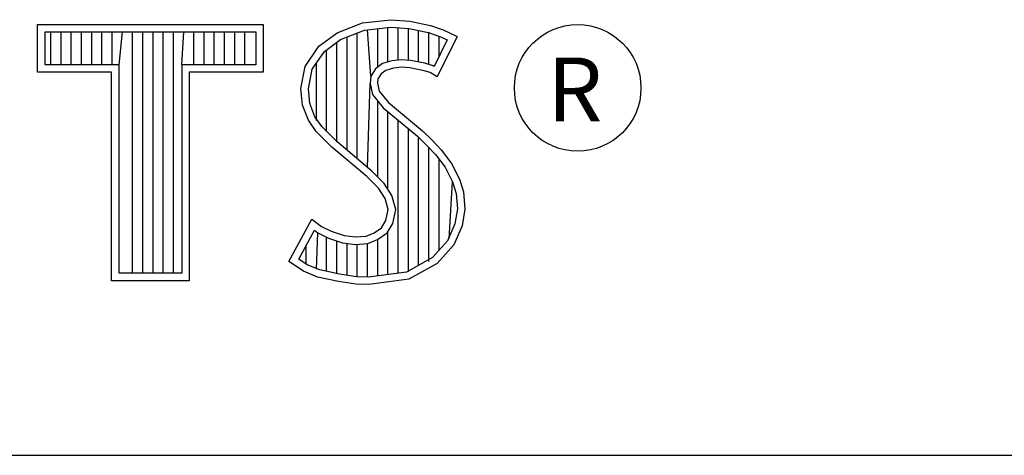
# Model space of a CAD drawing. Units: inches. Extents: x -0.9 to 21.1, y 2.3 to 19.3.
# Drawn here: x 17.5 to 18.2, y 4.6 to 4.9 of the extents above; entities that cross this region are included whole.
import ezdxf

# ---------------------------------------------------------------- set-up
doc = ezdxf.new("R2010")
doc.units = ezdxf.units.IN
doc.header["$MEASUREMENT"] = 0
doc.layers.add('1', color=7, linetype='Continuous')
doc.styles.add('CONVERTER_12', font='txt.shx')

# ---------------------------------------------------------------- blocks, each defined once
blk = doc.blocks.new('TitleBlock', base_point=(7.54271, 2.74931))
at = {"color": 150, "linetype": 'Continuous'}
for p, q in [((17.75903, 4.92348), (17.77756, 4.9255)), ((17.77756, 4.9255), (17.79002, 4.92464)), ((17.79002, 4.92464), (17.80363, 4.92174)), ((17.54546, 4.92245), (17.69378, 4.92245)), ((17.54546, 4.89103), (17.54546, 4.92245)), ((17.55034, 4.91757), (17.6889, 4.91757)), ((17.55034, 4.89591), (17.55034, 4.91757)), ((17.55422, 4.89591), (17.55422, 4.91757)), ((17.56093, 4.89591), (17.56093, 4.91757)), ((17.56764, 4.89591), (17.56764, 4.91757)), ((17.57435, 4.89591), (17.57435, 4.91757)), ((17.58107, 4.89591), (17.58107, 4.91757)), ((17.58778, 4.89591), (17.58778, 4.91757)), ((17.59449, 4.89591), (17.59449, 4.91757)), ((17.59898, 4.89591), (17.6012, 4.91757)), ((17.60791, 4.75889), (17.60791, 4.91757)), ((17.61462, 4.75889), (17.61462, 4.91757)), ((17.62134, 4.75889), (17.62134, 4.91757)), ((17.62805, 4.75889), (17.62805, 4.91757)), ((17.63476, 4.75889), (17.63476, 4.91757)), ((17.64026, 4.89591), (17.64147, 4.91757)), ((17.64818, 4.89591), (17.64818, 4.91757)), ((17.65489, 4.89591), (17.65489, 4.91757)), ((17.6616, 4.89591), (17.6616, 4.91757)), ((17.66832, 4.89591), (17.66832, 4.91757)), ((17.67503, 4.89591), (17.67503, 4.91757)), ((17.68174, 4.89591), (17.68174, 4.91757)), ((17.6889, 4.91757), (17.6889, 4.89591)), ((17.69378, 4.92245), (17.69378, 4.89103)), ((17.74223, 4.91682), (17.75903, 4.92348)), ((17.7446, 4.91251), (17.76021, 4.9187)), ((17.76021, 4.9187), (17.77766, 4.9206)), ((17.76442, 4.88835), (17.76228, 4.91892)), ((17.76899, 4.89433), (17.76899, 4.91966)), ((17.7757, 4.89769), (17.7757, 4.92039)), ((17.77766, 4.9206), (17.78934, 4.91979)), ((17.78241, 4.89891), (17.78241, 4.92027)), ((17.78913, 4.89888), (17.78913, 4.9198)), ((17.78934, 4.91979), (17.80232, 4.91703)), ((17.79584, 4.89776), (17.79584, 4.91841)), ((17.80363, 4.92174), (17.81203, 4.91885)), ((17.81203, 4.91885), (17.8213, 4.9145)), ((17.73035, 4.90813), (17.74223, 4.91682)), ((17.73392, 4.9047), (17.7446, 4.91251)), ((17.74886, 4.83974), (17.74886, 4.9142)), ((17.75557, 4.83412), (17.75557, 4.91686)), ((17.80232, 4.91703), (17.81019, 4.91431)), ((17.80255, 4.89612), (17.80255, 4.91695)), ((17.81469, 4.91221), (17.80601, 4.89485)), ((17.8213, 4.9145), (17.80797, 4.88787)), ((17.80926, 4.90135), (17.80926, 4.91464)), ((17.81019, 4.91431), (17.81469, 4.91221)), ((17.72137, 4.89482), (17.73035, 4.90813)), ((17.72597, 4.8929), (17.73392, 4.9047)), ((17.73543, 4.85205), (17.73543, 4.9058)), ((17.74214, 4.84534), (17.74214, 4.91071)), ((17.77833, 4.89846), (17.77219, 4.89666)), ((17.78437, 4.89913), (17.77833, 4.89846)), ((17.79063, 4.8988), (17.78437, 4.89913)), ((17.79992, 4.89695), (17.79063, 4.8988)), ((17.59898, 4.89591), (17.55034, 4.89591)), ((17.59898, 4.75889), (17.59898, 4.89591)), ((17.6889, 4.89591), (17.64026, 4.89591)), ((17.64026, 4.89591), (17.64026, 4.75889)), ((17.71848, 4.88034), (17.72137, 4.89482)), ((17.72341, 4.88011), (17.72597, 4.8929)), ((17.72872, 4.85925), (17.72872, 4.89698)), ((17.76757, 4.8933), (17.76442, 4.88835)), ((17.77219, 4.89666), (17.76757, 4.8933)), ((17.77438, 4.89221), (17.77119, 4.88989)), ((17.7793, 4.89366), (17.77438, 4.89221)), ((17.78451, 4.89424), (17.7793, 4.89366)), ((17.79002, 4.89395), (17.78451, 4.89424)), ((17.79871, 4.89221), (17.79002, 4.89395)), ((17.80334, 4.89076), (17.79871, 4.89221)), ((17.80539, 4.89523), (17.79992, 4.89695)), ((17.80601, 4.89485), (17.80539, 4.89523)), ((17.5941, 4.89103), (17.54546, 4.89103)), ((17.5941, 4.75401), (17.5941, 4.89103)), ((17.69378, 4.89103), (17.64514, 4.89103)), ((17.64514, 4.89103), (17.64514, 4.75401)), ((17.76442, 4.88835), (17.76394, 4.88352)), ((17.76916, 4.88671), (17.76887, 4.88381)), ((17.77119, 4.88989), (17.76916, 4.88671)), ((17.80797, 4.88787), (17.80334, 4.89076)), ((17.71963, 4.86934), (17.71848, 4.88034)), ((17.72442, 4.87049), (17.72341, 4.88011)), ((17.76228, 4.8285), (17.76394, 4.88352)), ((17.76394, 4.88352), (17.76552, 4.87643)), ((17.76887, 4.88381), (17.77003, 4.8786)), ((17.76552, 4.87643), (17.77262, 4.86763)), ((17.77003, 4.8786), (17.77611, 4.87108)), ((17.7234, 4.8595), (17.71963, 4.86934)), ((17.72775, 4.86179), (17.72442, 4.87049)), ((17.76899, 4.82227), (17.76899, 4.87212)), ((17.77262, 4.86763), (17.79512, 4.84894)), ((17.77611, 4.87108), (17.79842, 4.85255)), ((17.72861, 4.85197), (17.7234, 4.8595)), ((17.73238, 4.85511), (17.72775, 4.86179)), ((17.7757, 4.81412), (17.7757, 4.86507)), ((17.78241, 4.75898), (17.78241, 4.8595)), ((17.73641, 4.85108), (17.73238, 4.85511)), ((17.78913, 4.75986), (17.78913, 4.85392)), ((17.73875, 4.84184), (17.72861, 4.85197)), ((17.74205, 4.84544), (17.73641, 4.85108)), ((17.79512, 4.84894), (17.80101, 4.84306)), ((17.79584, 4.76418), (17.79584, 4.84822)), ((17.79842, 4.85255), (17.8045, 4.84647)), ((17.8045, 4.84647), (17.81058, 4.8401)), ((17.76192, 4.82244), (17.73875, 4.84184)), ((17.76522, 4.82604), (17.74205, 4.84544)), ((17.80101, 4.84306), (17.80688, 4.83691)), ((17.80255, 4.76668), (17.80255, 4.84144)), ((17.81058, 4.8401), (17.81753, 4.83112)), ((17.80688, 4.83691), (17.81338, 4.82851)), ((17.80926, 4.7741), (17.80926, 4.83383)), ((17.81338, 4.82851), (17.8182, 4.81887)), ((17.81753, 4.83112), (17.82275, 4.8207)), ((17.76945, 4.81491), (17.76192, 4.82244)), ((17.7733, 4.81797), (17.76522, 4.82604)), ((17.82275, 4.8207), (17.82535, 4.81231)), ((17.7738, 4.80796), (17.76945, 4.81491)), ((17.77831, 4.80996), (17.7733, 4.81797)), ((17.81597, 4.78151), (17.8182, 4.81887)), ((17.8182, 4.81887), (17.82053, 4.81138)), ((17.77582, 4.80073), (17.7738, 4.80796)), ((17.78084, 4.80091), (17.77831, 4.80996)), ((17.82053, 4.81138), (17.82131, 4.80121)), ((17.82535, 4.81231), (17.82622, 4.80101)), ((17.82131, 4.80121), (17.81976, 4.7914)), ((17.77438, 4.79349), (17.77582, 4.80073)), ((17.77899, 4.79166), (17.78084, 4.80091)), ((17.82622, 4.80101), (17.82448, 4.79001)), ((17.71066, 4.76656), (17.72572, 4.79436)), ((17.72572, 4.79436), (17.73209, 4.78972)), ((17.73209, 4.78972), (17.73846, 4.78654)), ((17.76656, 4.78538), (17.77148, 4.78886)), ((17.77148, 4.78886), (17.77438, 4.79349)), ((17.7751, 4.78543), (17.77899, 4.79166)), ((17.81976, 4.7914), (17.81483, 4.78026)), ((17.82448, 4.79001), (17.81898, 4.77756)), ((17.71707, 4.76815), (17.72735, 4.78713)), ((17.72735, 4.78713), (17.72955, 4.78554)), ((17.72872, 4.76158), (17.72955, 4.78554)), ((17.72955, 4.78554), (17.73657, 4.78203)), ((17.73543, 4.76016), (17.73543, 4.78242)), ((17.73657, 4.78203), (17.74577, 4.77886)), ((17.73846, 4.78654), (17.74686, 4.78364)), ((17.74686, 4.78364), (17.75439, 4.78278)), ((17.75439, 4.78278), (17.76134, 4.78335)), ((17.76134, 4.78335), (17.76656, 4.78538)), ((17.76888, 4.78105), (17.7751, 4.78543)), ((17.7757, 4.7581), (17.7757, 4.78586)), ((17.72201, 4.76473), (17.72201, 4.77727)), ((17.74214, 4.75861), (17.74214, 4.78011)), ((17.74577, 4.77886), (17.75431, 4.77787)), ((17.74886, 4.75761), (17.74886, 4.7785)), ((17.75431, 4.77787), (17.76245, 4.77855)), ((17.75557, 4.7566), (17.75557, 4.77773)), ((17.76228, 4.75633), (17.76228, 4.77848)), ((17.76245, 4.77855), (17.76888, 4.78105)), ((17.76899, 4.75721), (17.76899, 4.78109)), ((17.81483, 4.78026), (17.80489, 4.76927)), ((17.81898, 4.77756), (17.80797, 4.7654)), ((17.80489, 4.76927), (17.78787, 4.7597)), ((17.72021, 4.76019), (17.71066, 4.76656)), ((17.72251, 4.76453), (17.71707, 4.76815)), ((17.73092, 4.76111), (17.72251, 4.76453)), ((17.80797, 4.7654), (17.78944, 4.75498)), ((17.64026, 4.75889), (17.59898, 4.75889)), ((17.72948, 4.75643), (17.72021, 4.76019)), ((17.7431, 4.75354), (17.72948, 4.75643)), ((17.74397, 4.75834), (17.73092, 4.76111)), ((17.75513, 4.75667), (17.74397, 4.75834)), ((17.76284, 4.7564), (17.75513, 4.75667)), ((17.78787, 4.7597), (17.76284, 4.7564)), ((17.64514, 4.75401), (17.5941, 4.75401)), ((17.75468, 4.7518), (17.7431, 4.75354)), ((17.76308, 4.75151), (17.75468, 4.7518)), ((17.78944, 4.75498), (17.76308, 4.75151)), ((15.79576, 4.63931), (20.57271, 4.63931))]:
    blk.add_line(p, q, dxfattribs=at)
blk.add_circle((17.90038, 4.88069), 0.04161, dxfattribs=at)
at = {"color": 150, "style": 'CONVERTER_12'}
blk.add_text('R', height=0.04198, dxfattribs=at).set_placement((17.88031, 4.85868))
blk = doc.blocks.new('Csizeh', base_point=(-0.42729, 2.75931))
at = {"layer": '1'}
blk.add_blockref('TitleBlock', (7.54271, 2.74931), dxfattribs=at)

msp = doc.modelspace()

# ---------------------------------------------------------------- block references
at = {"layer": '1'}
msp.add_blockref('Csizeh', (-0.42729, 2.75931), dxfattribs=at)

doc.saveas('drawing.dxf')
